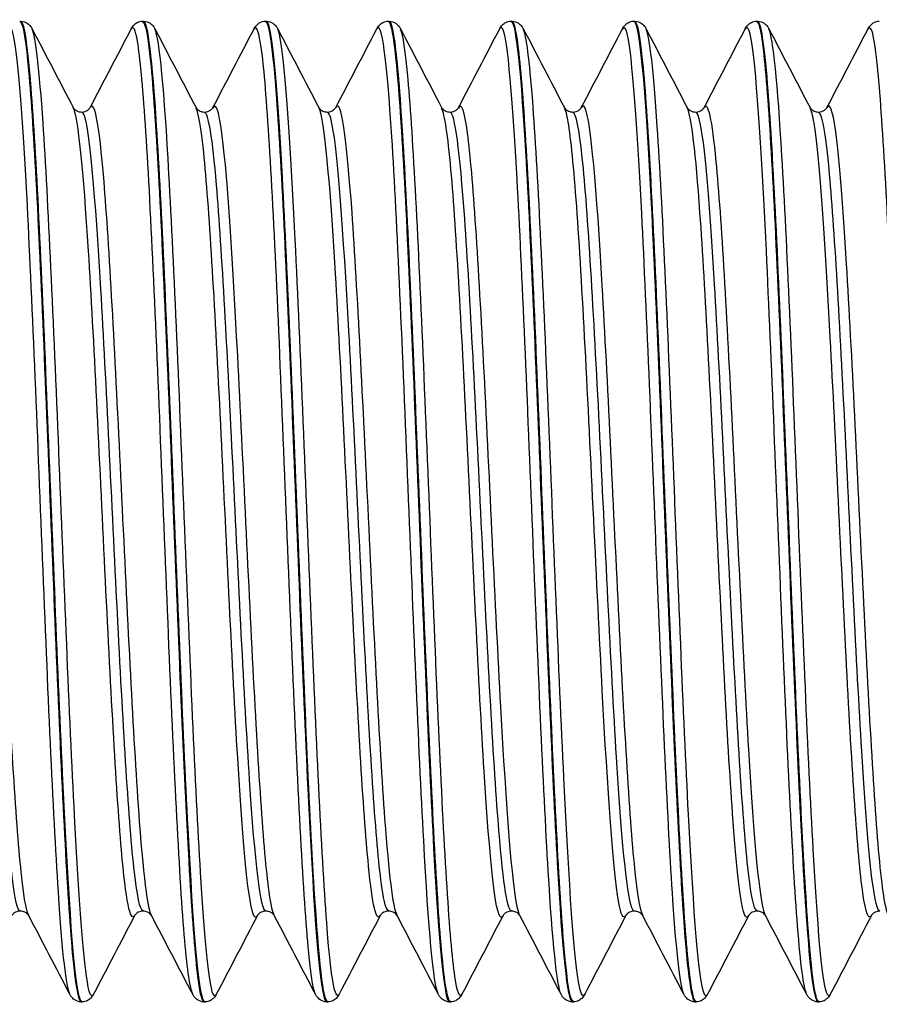
# Model space of a CAD drawing. Units: millimetres. Extents: x -249 to 192, y -817 to 161.
# Drawn here: x -91 to -77, y -689 to -673 of the extents above; entities that cross this region are included whole.
import ezdxf

# ---------------------------------------------------------------- set-up
doc = ezdxf.new("R2010")
doc.units = ezdxf.units.MM
doc.header["$LTSCALE"] = 0.5
doc.layers.add('SuP-Sichtbare-Kanten', color=7, linetype='Continuous', lineweight=25)
doc.layers.add('SuP-Sichtbare-tangentiale-Kanten', color=7, linetype='Continuous', lineweight=25)

msp = doc.modelspace()

# ---------------------------------------------------------------- linework, layer by layer
at = {"layer": 'SuP-Sichtbare-Kanten'}
for p, q in [((-90.528, -672.633), (-90.51, -672.633)), ((-88.526, -672.633), (-88.508, -672.633)), ((-86.524, -672.633), (-86.506, -672.633)), ((-84.522, -672.633), (-84.504, -672.633)), ((-82.52, -672.633), (-82.502, -672.633)), ((-80.518, -672.633), (-80.5, -672.633)), ((-78.516, -672.633), (-78.498, -672.633)), ((-89.527, -688.633), (-89.509, -688.633)), ((-87.525, -688.633), (-87.507, -688.633)), ((-85.523, -688.633), (-85.505, -688.633)), ((-83.521, -688.633), (-83.503, -688.633)), ((-81.519, -688.633), (-81.501, -688.633)), ((-79.517, -688.633), (-79.499, -688.633)), ((-77.515, -688.633), (-77.497, -688.633))]:
    msp.add_line(p, q, dxfattribs=at)
for points, knots in [([(-90.529, -672.64), (-90.496, -672.637), (-90.464, -672.757), (-90.431, -673.003), (-90.347, -673.64), (-90.262, -675.116), (-90.178, -677.005), (-90.093, -678.894), (-90.009, -681.172), (-89.925, -683.18), (-89.84, -685.189), (-89.756, -686.903), (-89.671, -687.829), (-89.623, -688.356), (-89.575, -688.623), (-89.527, -688.625)], [-64.404339, -64.404339, -64.404339, -64.404339, -64.097269, -64.097269, -64.097269, -63.302469, -63.302469, -63.302469, -62.507781, -62.507781, -62.507781, -61.713202, -61.713202, -61.713202, -61.261057, -61.261057, -61.261057, -61.261057]), ([(-90.51, -672.633), (-90.469, -672.635), (-90.431, -672.65), (-90.38, -672.684), (-90.364, -672.702), (-90.341, -672.732), (-90.334, -672.745), (-90.327, -672.758)], [0, 0, 0, 0, 0.02287626, 0.02287626, 0.04439769, 0.04439769, 0.06434488, 0.06434488, 0.06434488, 0.06434488]), ([(-89.509, -688.628), (-89.531, -688.631), (-89.553, -688.577), (-89.575, -688.463), (-89.661, -688.024), (-89.746, -686.705), (-89.831, -684.893), (-89.916, -683.082), (-90.001, -680.802), (-90.087, -678.724), (-90.172, -676.646), (-90.257, -674.797), (-90.342, -673.72), (-90.398, -673.012), (-90.454, -672.644), (-90.51, -672.64)], [54.976182, 54.976182, 54.976182, 54.976182, 55.184443, 55.184443, 55.184443, 55.987062, 55.987062, 55.987062, 56.789583, 56.789583, 56.789583, 57.592006, 57.592006, 57.592006, 58.119464, 58.119464, 58.119464, 58.119464]), ([(-88.71, -672.758), (-88.7, -672.738), (-88.687, -672.716), (-88.648, -672.679), (-88.631, -672.665), (-88.586, -672.643), (-88.557, -672.634), (-88.527, -672.633)], [0, 0, 0, 0, 0.03128179, 0.03128179, 0.0475363, 0.0475363, 0.06437656, 0.06437656, 0.06437656, 0.06437656]), ([(-88.527, -672.642), (-88.481, -672.641), (-88.434, -672.887), (-88.388, -673.378), (-88.302, -674.282), (-88.217, -675.999), (-88.132, -678.026), (-88.046, -680.051), (-87.961, -682.357), (-87.876, -684.266), (-87.79, -686.173), (-87.705, -687.658), (-87.62, -688.284), (-87.588, -688.515), (-87.557, -688.628), (-87.525, -688.626)], [-58.121153, -58.121153, -58.121153, -58.121153, -57.684384, -57.684384, -57.684384, -56.880651, -56.880651, -56.880651, -56.077328, -56.077328, -56.077328, -55.274408, -55.274408, -55.274408, -54.977871, -54.977871, -54.977871, -54.977871]), ([(-88.508, -672.633), (-88.467, -672.635), (-88.429, -672.65), (-88.378, -672.684), (-88.362, -672.702), (-88.339, -672.732), (-88.332, -672.745), (-88.325, -672.758)], [0, 0, 0, 0, 0.02287626, 0.02287626, 0.04439769, 0.04439769, 0.06434488, 0.06434488, 0.06434488, 0.06434488]), ([(-87.507, -688.632), (-87.514, -688.633), (-87.521, -688.628), (-87.528, -688.616), (-87.614, -688.476), (-87.699, -687.436), (-87.784, -685.8), (-87.87, -684.164), (-87.955, -681.956), (-88.04, -679.825), (-88.125, -677.694), (-88.211, -675.669), (-88.296, -674.345), (-88.367, -673.246), (-88.438, -672.642), (-88.508, -672.636)], [48.692997, 48.692997, 48.692997, 48.692997, 48.759903, 48.759903, 48.759903, 49.563324, 49.563324, 49.563324, 50.366642, 50.366642, 50.366642, 51.16986, 51.16986, 51.16986, 51.836279, 51.836279, 51.836279, 51.836279]), ([(-86.708, -672.758), (-86.698, -672.738), (-86.685, -672.716), (-86.646, -672.679), (-86.629, -672.665), (-86.584, -672.643), (-86.555, -672.634), (-86.525, -672.633)], [0, 0, 0, 0, 0.03128179, 0.03128179, 0.0475363, 0.0475363, 0.06437656, 0.06437656, 0.06437656, 0.06437656]), ([(-86.525, -672.639), (-86.464, -672.642), (-86.403, -673.076), (-86.343, -673.901), (-86.257, -675.054), (-86.172, -676.955), (-86.087, -679.048), (-86.002, -681.14), (-85.917, -683.395), (-85.832, -685.156), (-85.747, -686.915), (-85.662, -688.157), (-85.578, -688.518), (-85.559, -688.594), (-85.541, -688.631), (-85.523, -688.629)], [-51.837968, -51.837968, -51.837968, -51.837968, -51.265601, -51.265601, -51.265601, -50.46495, -50.46495, -50.46495, -49.664653, -49.664653, -49.664653, -48.864703, -48.864703, -48.864703, -48.694686, -48.694686, -48.694686, -48.694686]), ([(-85.505, -688.63), (-85.579, -688.626), (-85.652, -687.973), (-85.726, -686.793), (-85.813, -685.404), (-85.899, -683.306), (-85.986, -681.134), (-86.072, -678.971), (-86.159, -676.764), (-86.245, -675.178), (-86.331, -673.599), (-86.417, -672.657), (-86.503, -672.633), (-86.504, -672.633), (-86.505, -672.633), (-86.506, -672.633)], [42.409812, 42.409812, 42.409812, 42.409812, 43.103422, 43.103422, 43.103422, 43.919593, 43.919593, 43.919593, 44.732576, 44.732576, 44.732576, 45.542383, 45.542383, 45.542383, 45.553093, 45.553093, 45.553093, 45.553093]), ([(-86.506, -672.633), (-86.465, -672.635), (-86.427, -672.65), (-86.376, -672.684), (-86.36, -672.702), (-86.337, -672.732), (-86.33, -672.745), (-86.323, -672.758)], [0, 0, 0, 0, 0.02287626, 0.02287626, 0.04439769, 0.04439769, 0.06434488, 0.06434488, 0.06434488, 0.06434488]), ([(-84.706, -672.758), (-84.696, -672.738), (-84.683, -672.716), (-84.644, -672.679), (-84.627, -672.665), (-84.582, -672.643), (-84.553, -672.634), (-84.523, -672.633)], [0, 0, 0, 0, 0.03128179, 0.03128179, 0.0475363, 0.0475363, 0.06437656, 0.06437656, 0.06437656, 0.06437656]), ([(-84.523, -672.635), (-84.45, -672.638), (-84.377, -673.275), (-84.305, -674.428), (-84.22, -675.772), (-84.135, -677.797), (-84.05, -679.917), (-83.966, -682.036), (-83.881, -684.22), (-83.796, -685.836), (-83.712, -687.451), (-83.627, -688.477), (-83.542, -688.616), (-83.535, -688.627), (-83.528, -688.633), (-83.521, -688.632)], [-45.554783, -45.554783, -45.554783, -45.554783, -44.869923, -44.869923, -44.869923, -44.071914, -44.071914, -44.071914, -43.274205, -43.274205, -43.274205, -42.476789, -42.476789, -42.476789, -42.411501, -42.411501, -42.411501, -42.411501]), ([(-84.504, -672.633), (-84.463, -672.635), (-84.425, -672.65), (-84.374, -672.684), (-84.358, -672.702), (-84.335, -672.732), (-84.328, -672.745), (-84.321, -672.758)], [0, 0, 0, 0, 0.02287626, 0.02287626, 0.04439769, 0.04439769, 0.06434488, 0.06434488, 0.06434488, 0.06434488]), ([(-83.503, -688.625), (-83.552, -688.625), (-83.602, -688.342), (-83.651, -687.785), (-83.736, -686.837), (-83.82, -685.105), (-83.904, -683.089), (-83.989, -681.074), (-84.073, -678.8), (-84.158, -676.923), (-84.242, -675.05), (-84.326, -673.596), (-84.41, -672.98), (-84.442, -672.75), (-84.473, -672.639), (-84.504, -672.641)], [36.126626, 36.126626, 36.126626, 36.126626, 36.592771, 36.592771, 36.592771, 37.387028, 37.387028, 37.387028, 38.18126, 38.18126, 38.18126, 38.974306, 38.974306, 38.974306, 39.269908, 39.269908, 39.269908, 39.269908]), ([(-82.704, -672.758), (-82.694, -672.738), (-82.681, -672.716), (-82.642, -672.679), (-82.625, -672.665), (-82.58, -672.643), (-82.551, -672.634), (-82.521, -672.633)], [0, 0, 0, 0, 0.03128179, 0.03128179, 0.0475363, 0.0475363, 0.06437656, 0.06437656, 0.06437656, 0.06437656]), ([(-82.521, -672.633), (-82.438, -672.631), (-82.356, -673.471), (-82.273, -674.923), (-82.189, -676.41), (-82.104, -678.519), (-82.02, -680.641), (-81.935, -682.763), (-81.851, -684.869), (-81.766, -686.353), (-81.684, -687.796), (-81.602, -688.631), (-81.519, -688.633)], [-39.271597, -39.271597, -39.271597, -39.271597, -38.493885, -38.493885, -38.493885, -37.698094, -37.698094, -37.698094, -36.90255, -36.90255, -36.90255, -36.128316, -36.128316, -36.128316, -36.128316]), ([(-82.502, -672.633), (-82.461, -672.635), (-82.423, -672.65), (-82.372, -672.684), (-82.356, -672.702), (-82.333, -672.732), (-82.326, -672.745), (-82.319, -672.758)], [0, 0, 0, 0, 0.02287626, 0.02287626, 0.04439769, 0.04439769, 0.06434488, 0.06434488, 0.06434488, 0.06434488]), ([(-81.501, -688.625), (-81.543, -688.627), (-81.585, -688.427), (-81.627, -688.024), (-81.711, -687.214), (-81.795, -685.592), (-81.88, -683.628), (-81.964, -681.663), (-82.048, -679.381), (-82.133, -677.439), (-82.217, -675.496), (-82.302, -673.919), (-82.386, -673.162), (-82.425, -672.813), (-82.464, -672.64), (-82.502, -672.641)], [29.843441, 29.843441, 29.843441, 29.843441, 30.237762, 30.237762, 30.237762, 31.032231, 31.032231, 31.032231, 31.826674, 31.826674, 31.826674, 32.621089, 32.621089, 32.621089, 32.986723, 32.986723, 32.986723, 32.986723]), ([(-80.702, -672.758), (-80.692, -672.738), (-80.679, -672.716), (-80.64, -672.679), (-80.623, -672.665), (-80.578, -672.643), (-80.549, -672.634), (-80.519, -672.633)], [0, 0, 0, 0, 0.03128179, 0.03128179, 0.0475363, 0.0475363, 0.06437656, 0.06437656, 0.06437656, 0.06437656]), ([(-80.519, -672.634), (-80.513, -672.633), (-80.506, -672.637), (-80.5, -672.647), (-80.411, -672.776), (-80.323, -673.88), (-80.234, -675.61), (-80.148, -677.286), (-80.063, -679.525), (-79.977, -681.661), (-79.892, -683.784), (-79.806, -685.778), (-79.721, -687.055), (-79.653, -688.071), (-79.585, -688.623), (-79.517, -688.629)], [-32.988412, -32.988412, -32.988412, -32.988412, -32.928324, -32.928324, -32.928324, -32.094696, -32.094696, -32.094696, -31.28712, -31.28712, -31.28712, -30.484077, -30.484077, -30.484077, -29.84513, -29.84513, -29.84513, -29.84513]), ([(-80.5, -672.633), (-80.459, -672.635), (-80.421, -672.65), (-80.37, -672.684), (-80.354, -672.702), (-80.331, -672.732), (-80.324, -672.745), (-80.317, -672.758)], [0, 0, 0, 0, 0.02287626, 0.02287626, 0.04439769, 0.04439769, 0.06434488, 0.06434488, 0.06434488, 0.06434488]), ([(-79.499, -688.625), (-79.533, -688.628), (-79.567, -688.497), (-79.601, -688.229), (-79.686, -687.564), (-79.77, -686.065), (-79.854, -684.163), (-79.939, -682.262), (-80.023, -679.982), (-80.108, -677.983), (-80.192, -675.983), (-80.276, -674.29), (-80.361, -673.39), (-80.407, -672.893), (-80.454, -672.642), (-80.5, -672.641)], [23.560256, 23.560256, 23.560256, 23.560256, 23.881032, 23.881032, 23.881032, 24.675719, 24.675719, 24.675719, 25.470379, 25.470379, 25.470379, 26.265011, 26.265011, 26.265011, 26.703538, 26.703538, 26.703538, 26.703538]), ([(-78.7, -672.758), (-78.69, -672.738), (-78.677, -672.716), (-78.638, -672.679), (-78.621, -672.665), (-78.576, -672.643), (-78.547, -672.634), (-78.517, -672.633)], [0, 0, 0, 0, 0.03128179, 0.03128179, 0.0475363, 0.0475363, 0.06437656, 0.06437656, 0.06437656, 0.06437656]), ([(-78.517, -672.638), (-78.493, -672.635), (-78.469, -672.699), (-78.445, -672.832), (-78.36, -673.304), (-78.276, -674.643), (-78.191, -676.46), (-78.106, -678.276), (-78.021, -680.545), (-77.936, -682.608), (-77.852, -684.669), (-77.767, -686.496), (-77.682, -687.56), (-77.627, -688.259), (-77.571, -688.622), (-77.515, -688.626)], [-26.705227, -26.705227, -26.705227, -26.705227, -26.480141, -26.480141, -26.480141, -25.681416, -25.681416, -25.681416, -24.883315, -24.883315, -24.883315, -24.085812, -24.085812, -24.085812, -23.561945, -23.561945, -23.561945, -23.561945]), ([(-78.498, -672.633), (-78.457, -672.635), (-78.419, -672.65), (-78.368, -672.684), (-78.352, -672.702), (-78.329, -672.732), (-78.322, -672.745), (-78.315, -672.758)], [0, 0, 0, 0, 0.02287626, 0.02287626, 0.04439769, 0.04439769, 0.06434488, 0.06434488, 0.06434488, 0.06434488]), ([(-77.497, -688.627), (-77.523, -688.63), (-77.549, -688.554), (-77.575, -688.396), (-77.66, -687.885), (-77.744, -686.518), (-77.828, -684.692), (-77.913, -682.865), (-77.997, -680.602), (-78.082, -678.555), (-78.166, -676.508), (-78.251, -674.704), (-78.335, -673.663), (-78.389, -672.992), (-78.444, -672.644), (-78.498, -672.64)], [17.27707, 17.27707, 17.27707, 17.27707, 17.52253, 17.52253, 17.52253, 18.317441, 18.317441, 18.317441, 19.112324, 19.112324, 19.112324, 19.907179, 19.907179, 19.907179, 20.420352, 20.420352, 20.420352, 20.420352]), ([(-76.698, -672.758), (-76.688, -672.738), (-76.675, -672.716), (-76.636, -672.679), (-76.619, -672.665), (-76.574, -672.643), (-76.545, -672.634), (-76.515, -672.633)], [0, 0, 0, 0, 0.03128179, 0.03128179, 0.0475363, 0.0475363, 0.06437656, 0.06437656, 0.06437656, 0.06437656]), ([(-89.656, -674.043), (-89.655, -674.045), (-89.651, -674.054), (-89.624, -674.079), (-89.611, -674.09), (-89.571, -674.109), (-89.545, -674.116), (-89.518, -674.116)], [0, 0, 0, 0, 0.03075136, 0.03075136, 0.04694398, 0.04694398, 0.0637334, 0.0637334, 0.0637334, 0.0637334]), ([(-89.518, -674.116), (-89.479, -674.116), (-89.442, -674.1), (-89.403, -674.073), (-89.394, -674.061), (-89.384, -674.047), (-89.382, -674.044), (-89.381, -674.043)], [0, 0, 0, 0, 0.02464754, 0.02464754, 0.04546718, 0.04546718, 0.06370574, 0.06370574, 0.06370574, 0.06370574]), ([(-87.654, -674.043), (-87.653, -674.045), (-87.649, -674.054), (-87.622, -674.079), (-87.609, -674.09), (-87.569, -674.109), (-87.543, -674.116), (-87.516, -674.116)], [0, 0, 0, 0, 0.03075136, 0.03075136, 0.04694398, 0.04694398, 0.0637334, 0.0637334, 0.0637334, 0.0637334]), ([(-87.516, -674.116), (-87.477, -674.116), (-87.44, -674.1), (-87.401, -674.073), (-87.392, -674.061), (-87.382, -674.047), (-87.38, -674.044), (-87.379, -674.043)], [0, 0, 0, 0, 0.02464754, 0.02464754, 0.04546718, 0.04546718, 0.06370574, 0.06370574, 0.06370574, 0.06370574]), ([(-85.652, -674.043), (-85.651, -674.045), (-85.647, -674.054), (-85.62, -674.079), (-85.607, -674.09), (-85.567, -674.109), (-85.541, -674.116), (-85.514, -674.116)], [0, 0, 0, 0, 0.03075136, 0.03075136, 0.04694398, 0.04694398, 0.0637334, 0.0637334, 0.0637334, 0.0637334]), ([(-85.514, -674.116), (-85.475, -674.116), (-85.438, -674.1), (-85.399, -674.073), (-85.39, -674.061), (-85.38, -674.047), (-85.378, -674.044), (-85.377, -674.043)], [0, 0, 0, 0, 0.02464754, 0.02464754, 0.04546718, 0.04546718, 0.06370574, 0.06370574, 0.06370574, 0.06370574]), ([(-83.65, -674.043), (-83.649, -674.045), (-83.645, -674.054), (-83.618, -674.079), (-83.605, -674.09), (-83.565, -674.109), (-83.539, -674.116), (-83.512, -674.116)], [0, 0, 0, 0, 0.03075136, 0.03075136, 0.04694398, 0.04694398, 0.0637334, 0.0637334, 0.0637334, 0.0637334]), ([(-83.512, -674.116), (-83.473, -674.116), (-83.436, -674.1), (-83.397, -674.073), (-83.388, -674.061), (-83.378, -674.047), (-83.376, -674.044), (-83.375, -674.043)], [0, 0, 0, 0, 0.02464754, 0.02464754, 0.04546718, 0.04546718, 0.06370574, 0.06370574, 0.06370574, 0.06370574]), ([(-81.648, -674.043), (-81.647, -674.045), (-81.643, -674.054), (-81.616, -674.079), (-81.603, -674.09), (-81.563, -674.109), (-81.537, -674.116), (-81.51, -674.116)], [0, 0, 0, 0, 0.03075136, 0.03075136, 0.04694398, 0.04694398, 0.0637334, 0.0637334, 0.0637334, 0.0637334]), ([(-81.51, -674.116), (-81.471, -674.116), (-81.434, -674.1), (-81.395, -674.073), (-81.386, -674.061), (-81.376, -674.047), (-81.374, -674.044), (-81.373, -674.043)], [0, 0, 0, 0, 0.02464754, 0.02464754, 0.04546718, 0.04546718, 0.06370574, 0.06370574, 0.06370574, 0.06370574]), ([(-79.646, -674.043), (-79.645, -674.045), (-79.641, -674.054), (-79.614, -674.079), (-79.601, -674.09), (-79.561, -674.109), (-79.535, -674.116), (-79.508, -674.116)], [0, 0, 0, 0, 0.03075136, 0.03075136, 0.04694398, 0.04694398, 0.0637334, 0.0637334, 0.0637334, 0.0637334]), ([(-79.508, -674.116), (-79.469, -674.116), (-79.432, -674.1), (-79.393, -674.073), (-79.384, -674.061), (-79.374, -674.047), (-79.372, -674.044), (-79.371, -674.043)], [0, 0, 0, 0, 0.02464754, 0.02464754, 0.04546718, 0.04546718, 0.06370574, 0.06370574, 0.06370574, 0.06370574]), ([(-77.644, -674.043), (-77.643, -674.045), (-77.639, -674.054), (-77.612, -674.079), (-77.599, -674.09), (-77.559, -674.109), (-77.533, -674.116), (-77.506, -674.116)], [0, 0, 0, 0, 0.03075136, 0.03075136, 0.04694398, 0.04694398, 0.0637334, 0.0637334, 0.0637334, 0.0637334]), ([(-77.506, -674.116), (-77.467, -674.116), (-77.43, -674.1), (-77.391, -674.073), (-77.382, -674.061), (-77.372, -674.047), (-77.37, -674.044), (-77.369, -674.043)], [0, 0, 0, 0, 0.02464754, 0.02464754, 0.04546718, 0.04546718, 0.06370574, 0.06370574, 0.06370574, 0.06370574]), ([(-90.519, -687.15), (-90.558, -687.15), (-90.595, -687.166), (-90.635, -687.193), (-90.644, -687.205), (-90.654, -687.218), (-90.656, -687.222), (-90.657, -687.223)], [0, 0, 0, 0, 0.02464754, 0.02464754, 0.04546718, 0.04546718, 0.06370574, 0.06370574, 0.06370574, 0.06370574]), ([(-90.382, -687.223), (-90.383, -687.221), (-90.387, -687.212), (-90.414, -687.186), (-90.427, -687.176), (-90.466, -687.157), (-90.493, -687.15), (-90.519, -687.15)], [0, 0, 0, 0, 0.03075136, 0.03075136, 0.04694398, 0.04694398, 0.0637334, 0.0637334, 0.0637334, 0.0637334]), ([(-88.517, -687.15), (-88.556, -687.15), (-88.593, -687.166), (-88.633, -687.193), (-88.642, -687.205), (-88.652, -687.218), (-88.654, -687.222), (-88.655, -687.223)], [0, 0, 0, 0, 0.02464754, 0.02464754, 0.04546718, 0.04546718, 0.06370574, 0.06370574, 0.06370574, 0.06370574]), ([(-88.38, -687.223), (-88.381, -687.221), (-88.385, -687.212), (-88.412, -687.186), (-88.425, -687.176), (-88.464, -687.157), (-88.491, -687.15), (-88.517, -687.15)], [0, 0, 0, 0, 0.03075136, 0.03075136, 0.04694398, 0.04694398, 0.0637334, 0.0637334, 0.0637334, 0.0637334]), ([(-86.515, -687.15), (-86.554, -687.15), (-86.591, -687.166), (-86.631, -687.193), (-86.64, -687.205), (-86.65, -687.218), (-86.652, -687.222), (-86.653, -687.223)], [0, 0, 0, 0, 0.02464754, 0.02464754, 0.04546718, 0.04546718, 0.06370574, 0.06370574, 0.06370574, 0.06370574]), ([(-86.378, -687.223), (-86.379, -687.221), (-86.383, -687.212), (-86.41, -687.186), (-86.423, -687.176), (-86.462, -687.157), (-86.489, -687.15), (-86.515, -687.15)], [0, 0, 0, 0, 0.03075136, 0.03075136, 0.04694398, 0.04694398, 0.0637334, 0.0637334, 0.0637334, 0.0637334]), ([(-84.513, -687.15), (-84.552, -687.15), (-84.589, -687.166), (-84.629, -687.193), (-84.638, -687.205), (-84.648, -687.218), (-84.65, -687.222), (-84.651, -687.223)], [0, 0, 0, 0, 0.02464754, 0.02464754, 0.04546718, 0.04546718, 0.06370574, 0.06370574, 0.06370574, 0.06370574]), ([(-84.376, -687.223), (-84.377, -687.221), (-84.381, -687.212), (-84.408, -687.186), (-84.421, -687.176), (-84.46, -687.157), (-84.487, -687.15), (-84.513, -687.15)], [0, 0, 0, 0, 0.03075136, 0.03075136, 0.04694398, 0.04694398, 0.0637334, 0.0637334, 0.0637334, 0.0637334]), ([(-82.511, -687.15), (-82.55, -687.15), (-82.587, -687.166), (-82.627, -687.193), (-82.636, -687.205), (-82.646, -687.218), (-82.648, -687.222), (-82.649, -687.223)], [0, 0, 0, 0, 0.02464754, 0.02464754, 0.04546718, 0.04546718, 0.06370574, 0.06370574, 0.06370574, 0.06370574]), ([(-82.374, -687.223), (-82.375, -687.221), (-82.379, -687.212), (-82.406, -687.186), (-82.419, -687.176), (-82.458, -687.157), (-82.485, -687.15), (-82.511, -687.15)], [0, 0, 0, 0, 0.03075136, 0.03075136, 0.04694398, 0.04694398, 0.0637334, 0.0637334, 0.0637334, 0.0637334]), ([(-80.509, -687.15), (-80.548, -687.15), (-80.585, -687.166), (-80.625, -687.193), (-80.634, -687.205), (-80.644, -687.218), (-80.646, -687.222), (-80.647, -687.223)], [0, 0, 0, 0, 0.02464754, 0.02464754, 0.04546718, 0.04546718, 0.06370574, 0.06370574, 0.06370574, 0.06370574]), ([(-80.372, -687.223), (-80.373, -687.221), (-80.377, -687.212), (-80.404, -687.186), (-80.417, -687.176), (-80.456, -687.157), (-80.483, -687.15), (-80.509, -687.15)], [0, 0, 0, 0, 0.03075136, 0.03075136, 0.04694398, 0.04694398, 0.0637334, 0.0637334, 0.0637334, 0.0637334]), ([(-78.507, -687.15), (-78.546, -687.15), (-78.583, -687.166), (-78.623, -687.193), (-78.632, -687.205), (-78.642, -687.218), (-78.644, -687.222), (-78.645, -687.223)], [0, 0, 0, 0, 0.02464754, 0.02464754, 0.04546718, 0.04546718, 0.06370574, 0.06370574, 0.06370574, 0.06370574]), ([(-78.37, -687.223), (-78.371, -687.221), (-78.375, -687.212), (-78.402, -687.186), (-78.415, -687.176), (-78.454, -687.157), (-78.481, -687.15), (-78.507, -687.15)], [0, 0, 0, 0, 0.03075136, 0.03075136, 0.04694398, 0.04694398, 0.0637334, 0.0637334, 0.0637334, 0.0637334]), ([(-76.505, -687.15), (-76.544, -687.15), (-76.581, -687.166), (-76.621, -687.193), (-76.63, -687.205), (-76.64, -687.218), (-76.642, -687.222), (-76.643, -687.223)], [0, 0, 0, 0, 0.02464754, 0.02464754, 0.04546718, 0.04546718, 0.06370574, 0.06370574, 0.06370574, 0.06370574]), ([(-89.528, -688.633), (-89.568, -688.631), (-89.606, -688.616), (-89.657, -688.582), (-89.674, -688.564), (-89.697, -688.534), (-89.704, -688.521), (-89.711, -688.508)], [0, 0, 0, 0, 0.02287626, 0.02287626, 0.04439769, 0.04439769, 0.06434488, 0.06434488, 0.06434488, 0.06434488]), ([(-89.326, -688.508), (-89.336, -688.528), (-89.349, -688.55), (-89.388, -688.587), (-89.405, -688.601), (-89.45, -688.623), (-89.479, -688.632), (-89.509, -688.633)], [0, 0, 0, 0, 0.03128179, 0.03128179, 0.0475363, 0.0475363, 0.06437656, 0.06437656, 0.06437656, 0.06437656]), ([(-87.526, -688.633), (-87.566, -688.631), (-87.604, -688.616), (-87.655, -688.582), (-87.672, -688.564), (-87.695, -688.534), (-87.702, -688.521), (-87.709, -688.508)], [0, 0, 0, 0, 0.02287626, 0.02287626, 0.04439769, 0.04439769, 0.06434488, 0.06434488, 0.06434488, 0.06434488]), ([(-87.324, -688.508), (-87.334, -688.528), (-87.347, -688.55), (-87.386, -688.587), (-87.403, -688.601), (-87.448, -688.623), (-87.477, -688.632), (-87.507, -688.633)], [0, 0, 0, 0, 0.03128179, 0.03128179, 0.0475363, 0.0475363, 0.06437656, 0.06437656, 0.06437656, 0.06437656]), ([(-85.524, -688.633), (-85.564, -688.631), (-85.602, -688.616), (-85.653, -688.582), (-85.67, -688.564), (-85.693, -688.534), (-85.7, -688.521), (-85.707, -688.508)], [0, 0, 0, 0, 0.02287626, 0.02287626, 0.04439769, 0.04439769, 0.06434488, 0.06434488, 0.06434488, 0.06434488]), ([(-85.322, -688.508), (-85.332, -688.528), (-85.345, -688.55), (-85.384, -688.587), (-85.401, -688.601), (-85.446, -688.623), (-85.475, -688.632), (-85.505, -688.633)], [0, 0, 0, 0, 0.03128179, 0.03128179, 0.0475363, 0.0475363, 0.06437656, 0.06437656, 0.06437656, 0.06437656]), ([(-83.522, -688.633), (-83.562, -688.631), (-83.6, -688.616), (-83.651, -688.582), (-83.668, -688.564), (-83.691, -688.534), (-83.698, -688.521), (-83.705, -688.508)], [0, 0, 0, 0, 0.02287626, 0.02287626, 0.04439769, 0.04439769, 0.06434488, 0.06434488, 0.06434488, 0.06434488]), ([(-83.32, -688.508), (-83.33, -688.528), (-83.343, -688.55), (-83.382, -688.587), (-83.399, -688.601), (-83.444, -688.623), (-83.473, -688.632), (-83.503, -688.633)], [0, 0, 0, 0, 0.03128179, 0.03128179, 0.0475363, 0.0475363, 0.06437656, 0.06437656, 0.06437656, 0.06437656]), ([(-81.52, -688.633), (-81.56, -688.631), (-81.598, -688.616), (-81.649, -688.582), (-81.666, -688.564), (-81.689, -688.534), (-81.696, -688.521), (-81.703, -688.508)], [0, 0, 0, 0, 0.02287626, 0.02287626, 0.04439769, 0.04439769, 0.06434488, 0.06434488, 0.06434488, 0.06434488]), ([(-81.318, -688.508), (-81.328, -688.528), (-81.341, -688.55), (-81.38, -688.587), (-81.397, -688.601), (-81.442, -688.623), (-81.471, -688.632), (-81.501, -688.633)], [0, 0, 0, 0, 0.03128179, 0.03128179, 0.0475363, 0.0475363, 0.06437656, 0.06437656, 0.06437656, 0.06437656]), ([(-79.518, -688.633), (-79.558, -688.631), (-79.596, -688.616), (-79.647, -688.582), (-79.664, -688.564), (-79.687, -688.534), (-79.694, -688.521), (-79.701, -688.508)], [0, 0, 0, 0, 0.02287626, 0.02287626, 0.04439769, 0.04439769, 0.06434488, 0.06434488, 0.06434488, 0.06434488]), ([(-79.316, -688.508), (-79.326, -688.528), (-79.339, -688.55), (-79.378, -688.587), (-79.395, -688.601), (-79.44, -688.623), (-79.469, -688.632), (-79.499, -688.633)], [0, 0, 0, 0, 0.03128179, 0.03128179, 0.0475363, 0.0475363, 0.06437656, 0.06437656, 0.06437656, 0.06437656]), ([(-77.516, -688.633), (-77.556, -688.631), (-77.594, -688.616), (-77.645, -688.582), (-77.662, -688.564), (-77.685, -688.534), (-77.692, -688.521), (-77.699, -688.508)], [0, 0, 0, 0, 0.02287626, 0.02287626, 0.04439769, 0.04439769, 0.06434488, 0.06434488, 0.06434488, 0.06434488]), ([(-77.314, -688.508), (-77.324, -688.528), (-77.337, -688.55), (-77.376, -688.587), (-77.393, -688.601), (-77.438, -688.623), (-77.467, -688.632), (-77.497, -688.633)], [0, 0, 0, 0, 0.03128179, 0.03128179, 0.0475363, 0.0475363, 0.06437656, 0.06437656, 0.06437656, 0.06437656])]:
    msp.add_open_spline(points, degree=3, knots=knots, dxfattribs=at)
for points in [[(-90.327, -672.758), (-90.103, -673.186), (-89.88, -673.614), (-89.656, -674.043)], [(-89.381, -674.043), (-89.157, -673.614), (-88.933, -673.186), (-88.71, -672.758)], [(-88.325, -672.758), (-88.101, -673.186), (-87.878, -673.614), (-87.654, -674.043)], [(-87.379, -674.043), (-87.155, -673.614), (-86.931, -673.186), (-86.708, -672.758)], [(-86.323, -672.758), (-86.099, -673.186), (-85.876, -673.614), (-85.652, -674.043)], [(-85.377, -674.043), (-85.153, -673.614), (-84.929, -673.186), (-84.706, -672.758)], [(-84.321, -672.758), (-84.097, -673.186), (-83.874, -673.614), (-83.65, -674.043)], [(-83.375, -674.043), (-83.151, -673.614), (-82.927, -673.186), (-82.704, -672.758)], [(-82.319, -672.758), (-82.095, -673.186), (-81.872, -673.614), (-81.648, -674.043)], [(-81.373, -674.043), (-81.149, -673.614), (-80.925, -673.186), (-80.702, -672.758)], [(-80.317, -672.758), (-80.093, -673.186), (-79.87, -673.614), (-79.646, -674.043)], [(-79.371, -674.043), (-79.147, -673.614), (-78.923, -673.186), (-78.7, -672.758)], [(-78.315, -672.758), (-78.091, -673.186), (-77.868, -673.614), (-77.644, -674.043)], [(-77.369, -674.043), (-77.145, -673.614), (-76.921, -673.186), (-76.698, -672.758)], [(-89.711, -688.508), (-89.934, -688.08), (-90.158, -687.652), (-90.382, -687.223)], [(-88.655, -687.223), (-88.879, -687.652), (-89.102, -688.08), (-89.326, -688.508)], [(-87.709, -688.508), (-87.932, -688.08), (-88.156, -687.652), (-88.38, -687.223)], [(-86.653, -687.223), (-86.877, -687.652), (-87.1, -688.08), (-87.324, -688.508)], [(-85.707, -688.508), (-85.93, -688.08), (-86.154, -687.652), (-86.378, -687.223)], [(-84.651, -687.223), (-84.875, -687.652), (-85.098, -688.08), (-85.322, -688.508)], [(-83.705, -688.508), (-83.928, -688.08), (-84.152, -687.652), (-84.376, -687.223)], [(-82.649, -687.223), (-82.873, -687.652), (-83.096, -688.08), (-83.32, -688.508)], [(-81.703, -688.508), (-81.926, -688.08), (-82.15, -687.652), (-82.374, -687.223)], [(-80.647, -687.223), (-80.871, -687.652), (-81.094, -688.08), (-81.318, -688.508)], [(-79.701, -688.508), (-79.924, -688.08), (-80.148, -687.652), (-80.372, -687.223)], [(-78.645, -687.223), (-78.869, -687.652), (-79.092, -688.08), (-79.316, -688.508)], [(-77.699, -688.508), (-77.922, -688.08), (-78.146, -687.652), (-78.37, -687.223)], [(-76.643, -687.223), (-76.867, -687.652), (-77.09, -688.08), (-77.314, -688.508)]]:
    msp.add_open_spline(points, degree=3, dxfattribs=at)
at = {"layer": 'SuP-Sichtbare-tangentiale-Kanten'}
for points, knots in [([(-85.707, -688.503), (-85.73, -688.46), (-85.754, -688.354), (-85.777, -688.183), (-85.864, -687.552), (-85.95, -686.045), (-86.037, -684.118), (-86.123, -682.198), (-86.21, -679.889), (-86.296, -677.884), (-86.382, -675.886), (-86.468, -674.218), (-86.554, -673.376), (-86.605, -672.874), (-86.656, -672.67), (-86.708, -672.765)], [48.772019, 48.772019, 48.772019, 48.772019, 48.99307, 48.99307, 48.99307, 49.808612, 49.808612, 49.808612, 50.620969, 50.620969, 50.620969, 51.430153, 51.430153, 51.430153, 51.913612, 51.913612, 51.913612, 51.913612]), ([(-83.705, -688.508), (-83.784, -688.352), (-83.864, -687.439), (-83.943, -685.992), (-84.027, -684.453), (-84.112, -682.331), (-84.196, -680.239), (-84.285, -678.043), (-84.374, -675.913), (-84.462, -674.521), (-84.544, -673.248), (-84.625, -672.609), (-84.706, -672.758)], [42.488834, 42.488834, 42.488834, 42.488834, 43.236627, 43.236627, 43.236627, 44.03221, 44.03221, 44.03221, 44.867131, 44.867131, 44.867131, 45.630427, 45.630427, 45.630427, 45.630427]), ([(-89.711, -688.503), (-89.771, -688.382), (-89.831, -687.846), (-89.891, -686.95), (-89.977, -685.678), (-90.062, -683.697), (-90.148, -681.593), (-90.233, -679.489), (-90.319, -677.291), (-90.404, -675.647), (-90.49, -674.003), (-90.575, -672.936), (-90.661, -672.761), (-90.678, -672.726), (-90.695, -672.727), (-90.712, -672.761)], [61.33839, 61.33839, 61.33839, 61.33839, 61.904949, 61.904949, 61.904949, 62.709999, 62.709999, 62.709999, 63.514951, 63.514951, 63.514951, 64.319804, 64.319804, 64.319804, 64.479983, 64.479983, 64.479983, 64.479983]), ([(-89.326, -688.505), (-89.343, -688.54), (-89.361, -688.54), (-89.378, -688.503), (-89.464, -688.321), (-89.549, -687.247), (-89.635, -685.597), (-89.72, -683.948), (-89.806, -681.747), (-89.891, -679.644), (-89.977, -677.541), (-90.062, -675.564), (-90.148, -674.298), (-90.208, -673.413), (-90.267, -672.883), (-90.327, -672.763)], [54.900538, 54.900538, 54.900538, 54.900538, 55.063803, 55.063803, 55.063803, 55.869051, 55.869051, 55.869051, 56.6742, 56.6742, 56.6742, 57.479249, 57.479249, 57.479249, 58.042131, 58.042131, 58.042131, 58.042131]), ([(-87.709, -688.5), (-87.752, -688.417), (-87.795, -688.124), (-87.838, -687.628), (-87.924, -686.642), (-88.009, -684.868), (-88.095, -682.83), (-88.18, -680.792), (-88.266, -678.518), (-88.351, -676.681), (-88.437, -674.845), (-88.523, -673.469), (-88.608, -672.963), (-88.642, -672.762), (-88.676, -672.699), (-88.71, -672.765)], [55.055205, 55.055205, 55.055205, 55.055205, 55.460958, 55.460958, 55.460958, 56.26681, 56.26681, 56.26681, 57.072561, 57.072561, 57.072561, 57.87821, 57.87821, 57.87821, 58.196797, 58.196797, 58.196797, 58.196797]), ([(-87.324, -688.508), (-87.324, -688.509), (-87.324, -688.509), (-87.324, -688.509), (-87.41, -688.671), (-87.496, -687.936), (-87.581, -686.521), (-87.667, -685.107), (-87.752, -683.032), (-87.838, -680.912), (-87.924, -678.791), (-88.009, -676.653), (-88.095, -675.131), (-88.172, -673.765), (-88.248, -672.911), (-88.325, -672.759)], [48.617353, 48.617353, 48.617353, 48.617353, 48.618197, 48.618197, 48.618197, 49.424254, 49.424254, 49.424254, 50.230209, 50.230209, 50.230209, 51.036061, 51.036061, 51.036061, 51.758945, 51.758945, 51.758945, 51.758945]), ([(-85.322, -688.503), (-85.387, -688.62), (-85.452, -688.254), (-85.516, -687.44), (-85.603, -686.346), (-85.69, -684.46), (-85.777, -682.357), (-85.864, -680.261), (-85.95, -677.979), (-86.037, -676.202), (-86.123, -674.431), (-86.21, -673.185), (-86.296, -672.838), (-86.305, -672.802), (-86.314, -672.775), (-86.323, -672.759)], [42.334167, 42.334167, 42.334167, 42.334167, 42.943579, 42.943579, 42.943579, 43.76232, 43.76232, 43.76232, 44.577863, 44.577863, 44.577863, 45.39022, 45.39022, 45.39022, 45.47576, 45.47576, 45.47576, 45.47576]), ([(-83.32, -688.5), (-83.358, -688.575), (-83.397, -688.482), (-83.435, -688.216), (-83.52, -687.628), (-83.604, -686.202), (-83.689, -684.351), (-83.774, -682.499), (-83.858, -680.248), (-83.943, -678.248), (-84.027, -676.251), (-84.112, -674.531), (-84.196, -673.585), (-84.238, -673.12), (-84.28, -672.846), (-84.321, -672.767)], [36.050982, 36.050982, 36.050982, 36.050982, 36.412292, 36.412292, 36.412292, 37.209098, 37.209098, 37.209098, 38.005878, 38.005878, 38.005878, 38.80146, 38.80146, 38.80146, 39.192575, 39.192575, 39.192575, 39.192575]), ([(-81.703, -688.506), (-81.772, -688.366), (-81.842, -687.658), (-81.912, -686.501), (-81.996, -685.097), (-82.081, -683.049), (-82.166, -680.953), (-82.25, -678.856), (-82.335, -676.738), (-82.42, -675.212), (-82.504, -673.685), (-82.589, -672.772), (-82.674, -672.735), (-82.684, -672.731), (-82.694, -672.739), (-82.704, -672.759)], [36.205649, 36.205649, 36.205649, 36.205649, 36.861649, 36.861649, 36.861649, 37.658615, 37.658615, 37.658615, 38.455553, 38.455553, 38.455553, 39.252465, 39.252465, 39.252465, 39.347241, 39.347241, 39.347241, 39.347241]), ([(-81.318, -688.502), (-81.347, -688.559), (-81.375, -688.522), (-81.404, -688.387), (-81.488, -687.987), (-81.573, -686.728), (-81.658, -684.975), (-81.742, -683.222), (-81.827, -680.998), (-81.912, -678.948), (-81.996, -676.898), (-82.081, -675.048), (-82.166, -673.936), (-82.217, -673.263), (-82.268, -672.865), (-82.319, -672.765)], [29.767797, 29.767797, 29.767797, 29.767797, 30.036887, 30.036887, 30.036887, 30.833907, 30.833907, 30.833907, 31.630899, 31.630899, 31.630899, 32.427865, 32.427865, 32.427865, 32.90939, 32.90939, 32.90939, 32.90939]), ([(-79.701, -688.503), (-79.76, -688.383), (-79.82, -687.854), (-79.88, -686.97), (-79.965, -685.716), (-80.049, -683.767), (-80.134, -681.687), (-80.219, -679.606), (-80.303, -677.423), (-80.388, -675.769), (-80.473, -674.115), (-80.557, -673.013), (-80.642, -672.782), (-80.662, -672.728), (-80.682, -672.722), (-80.702, -672.762)], [29.922464, 29.922464, 29.922464, 29.922464, 30.484945, 30.484945, 30.484945, 31.282129, 31.282129, 31.282129, 32.079286, 32.079286, 32.079286, 32.876415, 32.876415, 32.876415, 33.064056, 33.064056, 33.064056, 33.064056]), ([(-79.316, -688.505), (-79.335, -688.542), (-79.353, -688.539), (-79.372, -688.494), (-79.457, -688.289), (-79.541, -687.212), (-79.626, -685.574), (-79.711, -683.936), (-79.795, -681.76), (-79.88, -679.676), (-79.965, -677.592), (-80.049, -675.629), (-80.134, -674.355), (-80.195, -673.436), (-80.256, -672.885), (-80.317, -672.763)], [23.484612, 23.484612, 23.484612, 23.484612, 23.659744, 23.659744, 23.659744, 24.456984, 24.456984, 24.456984, 25.254196, 25.254196, 25.254196, 26.05138, 26.05138, 26.05138, 26.626204, 26.626204, 26.626204, 26.626204]), ([(-77.699, -688.501), (-77.748, -688.404), (-77.798, -688.027), (-77.848, -687.39), (-77.932, -686.302), (-78.017, -684.47), (-78.102, -682.425), (-78.186, -680.38), (-78.271, -678.15), (-78.356, -676.38), (-78.44, -674.611), (-78.525, -673.326), (-78.61, -672.899), (-78.64, -672.748), (-78.67, -672.705), (-78.7, -672.764)], [23.639278, 23.639278, 23.639278, 23.639278, 24.106465, 24.106465, 24.106465, 24.903874, 24.903874, 24.903874, 25.701254, 25.701254, 25.701254, 26.498607, 26.498607, 26.498607, 26.780871, 26.780871, 26.780871, 26.780871]), ([(-77.314, -688.507), (-77.323, -688.524), (-77.331, -688.532), (-77.339, -688.532), (-77.424, -688.528), (-77.509, -687.645), (-77.593, -686.139), (-77.678, -684.633), (-77.763, -682.525), (-77.848, -680.426), (-77.932, -678.327), (-78.017, -676.265), (-78.102, -674.838), (-78.173, -673.64), (-78.244, -672.902), (-78.315, -672.76)], [17.201426, 17.201426, 17.201426, 17.201426, 17.280812, 17.280812, 17.280812, 18.078278, 18.078278, 18.078278, 18.875715, 18.875715, 18.875715, 19.673124, 19.673124, 19.673124, 20.343019, 20.343019, 20.343019, 20.343019]), ([(-75.697, -688.5), (-75.736, -688.426), (-75.775, -688.176), (-75.815, -687.755), (-75.899, -686.846), (-75.984, -685.151), (-76.069, -683.161), (-76.153, -681.171), (-76.238, -678.913), (-76.323, -677.043), (-76.408, -675.172), (-76.492, -673.713), (-76.577, -673.09), (-76.617, -672.794), (-76.657, -672.688), (-76.698, -672.766)], [17.356093, 17.356093, 17.356093, 17.356093, 17.726157, 17.726157, 17.726157, 18.523797, 18.523797, 18.523797, 19.321408, 19.321408, 19.321408, 20.11899, 20.11899, 20.11899, 20.497686, 20.497686, 20.497686, 20.497686]), ([(-88.38, -687.221), (-88.454, -687.072), (-88.528, -686.388), (-88.602, -685.298), (-88.691, -683.98), (-88.781, -682.091), (-88.87, -680.237), (-88.96, -678.383), (-89.049, -676.594), (-89.139, -675.442), (-89.219, -674.4), (-89.3, -673.895), (-89.381, -674.044)], [55.070091, 55.070091, 55.070091, 55.070091, 55.766518, 55.766518, 55.766518, 56.608492, 56.608492, 56.608492, 57.450355, 57.450355, 57.450355, 58.211683, 58.211683, 58.211683, 58.211683]), ([(-84.376, -687.218), (-84.442, -687.086), (-84.508, -686.537), (-84.574, -685.644), (-84.663, -684.428), (-84.753, -682.595), (-84.842, -680.734), (-84.932, -678.873), (-85.022, -677.015), (-85.111, -675.756), (-85.2, -674.511), (-85.288, -673.874), (-85.377, -674.043)], [42.50372, 42.50372, 42.50372, 42.50372, 43.123395, 43.123395, 43.123395, 43.967077, 43.967077, 43.967077, 44.810641, 44.810641, 44.810641, 45.645313, 45.645313, 45.645313, 45.645313]), ([(-82.374, -687.221), (-82.387, -687.198), (-82.4, -687.159), (-82.412, -687.103), (-82.503, -686.705), (-82.594, -685.474), (-82.685, -683.817), (-82.776, -682.167), (-82.867, -680.122), (-82.957, -678.354), (-83.048, -676.594), (-83.138, -675.137), (-83.228, -674.461), (-83.277, -674.093), (-83.326, -673.959), (-83.375, -674.051)], [36.220535, 36.220535, 36.220535, 36.220535, 36.340333, 36.340333, 36.340333, 37.197127, 37.197127, 37.197127, 38.050575, 38.050575, 38.050575, 38.900689, 38.900689, 38.900689, 39.362128, 39.362128, 39.362128, 39.362128]), ([(-78.37, -687.223), (-78.372, -687.219), (-78.374, -687.215), (-78.376, -687.211), (-78.465, -687.007), (-78.553, -686.002), (-78.642, -684.512), (-78.73, -683.023), (-78.819, -681.071), (-78.907, -679.272), (-78.996, -677.473), (-79.084, -675.854), (-79.173, -674.924), (-79.239, -674.229), (-79.305, -673.927), (-79.371, -674.047)], [23.654164, 23.654164, 23.654164, 23.654164, 23.673054, 23.673054, 23.673054, 24.506455, 24.506455, 24.506455, 25.339826, 25.339826, 25.339826, 26.173166, 26.173166, 26.173166, 26.795757, 26.795757, 26.795757, 26.795757]), ([(-90.519, -687.149), (-90.53, -687.15), (-90.541, -687.139), (-90.552, -687.116), (-90.642, -686.929), (-90.731, -685.931), (-90.821, -684.442), (-90.911, -682.954), (-91, -681.001), (-91.09, -679.211), (-91.18, -677.421), (-91.269, -675.824), (-91.359, -674.934), (-91.413, -674.4), (-91.467, -674.126), (-91.52, -674.124)], [61.261057, 61.261057, 61.261057, 61.261057, 61.363124, 61.363124, 61.363124, 62.207555, 62.207555, 62.207555, 63.051879, 63.051879, 63.051879, 63.896096, 63.896096, 63.896096, 64.402649, 64.402649, 64.402649, 64.402649]), ([(-90.382, -687.216), (-90.414, -687.156), (-90.447, -686.997), (-90.479, -686.737), (-90.569, -686.019), (-90.658, -684.548), (-90.747, -682.794), (-90.837, -681.04), (-90.926, -679.031), (-91.015, -677.411), (-91.105, -675.79), (-91.194, -674.583), (-91.283, -674.176), (-91.317, -674.024), (-91.35, -673.984), (-91.383, -674.05)], [61.353276, 61.353276, 61.353276, 61.353276, 61.658042, 61.658042, 61.658042, 62.499258, 62.499258, 62.499258, 63.340366, 63.340366, 63.340366, 64.181369, 64.181369, 64.181369, 64.494869, 64.494869, 64.494869, 64.494869]), ([(-88.655, -687.22), (-88.727, -687.35), (-88.798, -686.976), (-88.87, -686.153), (-88.96, -685.128), (-89.049, -683.424), (-89.139, -681.586), (-89.228, -679.748), (-89.317, -677.807), (-89.407, -676.383), (-89.49, -675.062), (-89.573, -674.206), (-89.656, -674.043)], [54.885652, 54.885652, 54.885652, 54.885652, 55.562333, 55.562333, 55.562333, 56.404196, 56.404196, 56.404196, 57.24595, 57.24595, 57.24595, 58.027245, 58.027245, 58.027245, 58.027245]), ([(-88.517, -687.142), (-88.567, -687.14), (-88.617, -686.905), (-88.668, -686.44), (-88.757, -685.606), (-88.847, -684.05), (-88.937, -682.273), (-89.027, -680.496), (-89.116, -678.528), (-89.206, -677.003), (-89.296, -675.479), (-89.386, -674.422), (-89.475, -674.175), (-89.49, -674.136), (-89.504, -674.117), (-89.518, -674.118)], [54.977871, 54.977871, 54.977871, 54.977871, 55.44907, 55.44907, 55.44907, 56.294264, 56.294264, 56.294264, 57.139347, 57.139347, 57.139347, 57.984321, 57.984321, 57.984321, 58.119464, 58.119464, 58.119464, 58.119464]), ([(-86.653, -687.218), (-86.676, -687.265), (-86.7, -687.259), (-86.723, -687.197), (-86.813, -686.958), (-86.902, -685.901), (-86.992, -684.366), (-87.081, -682.831), (-87.171, -680.842), (-87.26, -679.038), (-87.35, -677.234), (-87.439, -675.644), (-87.529, -674.778), (-87.57, -674.374), (-87.612, -674.13), (-87.654, -674.051)], [48.602467, 48.602467, 48.602467, 48.602467, 48.82343, 48.82343, 48.82343, 49.666186, 49.666186, 49.666186, 50.508829, 50.508829, 50.508829, 51.351358, 51.351358, 51.351358, 51.744059, 51.744059, 51.744059, 51.744059]), ([(-86.515, -687.15), (-86.604, -687.149), (-86.693, -686.352), (-86.781, -685.008), (-86.871, -683.645), (-86.961, -681.744), (-87.051, -679.917), (-87.141, -678.091), (-87.231, -676.369), (-87.32, -675.309), (-87.386, -674.539), (-87.451, -674.127), (-87.516, -674.121)], [48.694686, 48.694686, 48.694686, 48.694686, 49.529575, 49.529575, 49.529575, 50.375557, 50.375557, 50.375557, 51.221425, 51.221425, 51.221425, 51.836279, 51.836279, 51.836279, 51.836279]), ([(-86.378, -687.218), (-86.404, -687.171), (-86.429, -687.062), (-86.455, -686.89), (-86.544, -686.284), (-86.634, -684.901), (-86.723, -683.185), (-86.813, -681.47), (-86.902, -679.45), (-86.992, -677.773), (-87.081, -676.096), (-87.171, -674.791), (-87.26, -674.275), (-87.3, -674.046), (-87.339, -673.974), (-87.379, -674.051)], [48.786905, 48.786905, 48.786905, 48.786905, 49.026718, 49.026718, 49.026718, 49.869589, 49.869589, 49.869589, 50.712345, 50.712345, 50.712345, 51.554988, 51.554988, 51.554988, 51.928498, 51.928498, 51.928498, 51.928498]), ([(-84.651, -687.217), (-84.715, -687.334), (-84.778, -687.058), (-84.842, -686.411), (-84.932, -685.503), (-85.022, -683.88), (-85.111, -682.063), (-85.201, -680.246), (-85.29, -678.265), (-85.38, -676.757), (-85.469, -675.249), (-85.559, -674.238), (-85.649, -674.049), (-85.65, -674.047), (-85.651, -674.045), (-85.652, -674.043)], [42.319281, 42.319281, 42.319281, 42.319281, 42.920918, 42.920918, 42.920918, 43.764482, 43.764482, 43.764482, 44.60793, 44.60793, 44.60793, 45.451261, 45.451261, 45.451261, 45.460874, 45.460874, 45.460874, 45.460874]), ([(-84.513, -687.142), (-84.55, -687.144), (-84.587, -687.019), (-84.624, -686.764), (-84.714, -686.14), (-84.804, -684.747), (-84.894, -683.037), (-84.983, -681.327), (-85.073, -679.328), (-85.163, -677.687), (-85.253, -676.047), (-85.343, -674.791), (-85.433, -674.327), (-85.46, -674.187), (-85.487, -674.119), (-85.514, -674.122)], [42.411501, 42.411501, 42.411501, 42.411501, 42.757546, 42.757546, 42.757546, 43.60446, 43.60446, 43.60446, 44.451256, 44.451256, 44.451256, 45.297934, 45.297934, 45.297934, 45.553093, 45.553093, 45.553093, 45.553093]), ([(-82.649, -687.221), (-82.661, -687.246), (-82.673, -687.255), (-82.685, -687.25), (-82.776, -687.207), (-82.867, -686.316), (-82.957, -684.87), (-83.048, -683.429), (-83.138, -681.461), (-83.228, -679.608), (-83.318, -677.763), (-83.408, -676.062), (-83.498, -675.056), (-83.548, -674.49), (-83.599, -674.149), (-83.65, -674.051)], [36.036096, 36.036096, 36.036096, 36.036096, 36.150968, 36.150968, 36.150968, 37.004416, 37.004416, 37.004416, 37.85453, 37.85453, 37.85453, 38.701323, 38.701323, 38.701323, 39.177689, 39.177689, 39.177689, 39.177689]), ([(-82.511, -687.147), (-82.585, -687.14), (-82.658, -686.613), (-82.731, -685.658), (-82.822, -684.478), (-82.913, -682.664), (-83.003, -680.812), (-83.093, -678.967), (-83.184, -677.115), (-83.274, -675.859), (-83.353, -674.751), (-83.433, -674.123), (-83.512, -674.117)], [36.128316, 36.128316, 36.128316, 36.128316, 36.818749, 36.818749, 36.818749, 37.671631, 37.671631, 37.671631, 38.521182, 38.521182, 38.521182, 39.269908, 39.269908, 39.269908, 39.269908]), ([(-80.647, -687.215), (-80.686, -687.292), (-80.726, -687.22), (-80.766, -686.991), (-80.854, -686.481), (-80.943, -685.2), (-81.031, -683.55), (-81.124, -681.819), (-81.217, -679.712), (-81.31, -677.95), (-81.402, -676.195), (-81.494, -674.814), (-81.587, -674.278), (-81.607, -674.16), (-81.627, -674.084), (-81.648, -674.047)], [29.752911, 29.752911, 29.752911, 29.752911, 30.126409, 30.126409, 30.126409, 30.959537, 30.959537, 30.959537, 31.833264, 31.833264, 31.833264, 32.703578, 32.703578, 32.703578, 32.894504, 32.894504, 32.894504, 32.894504]), ([(-80.509, -687.149), (-80.517, -687.15), (-80.525, -687.144), (-80.533, -687.132), (-80.622, -686.998), (-80.71, -686.069), (-80.799, -684.638), (-80.892, -683.135), (-80.985, -681.104), (-81.078, -679.244), (-81.171, -677.39), (-81.264, -675.741), (-81.357, -674.861), (-81.408, -674.374), (-81.459, -674.127), (-81.51, -674.125)], [29.84513, 29.84513, 29.84513, 29.84513, 29.919171, 29.919171, 29.919171, 30.754184, 30.754184, 30.754184, 31.630756, 31.630756, 31.630756, 32.503904, 32.503904, 32.503904, 32.986723, 32.986723, 32.986723, 32.986723]), ([(-80.372, -687.215), (-80.415, -687.134), (-80.458, -686.88), (-80.5, -686.459), (-80.589, -685.587), (-80.677, -684.012), (-80.766, -682.228), (-80.854, -680.444), (-80.943, -678.479), (-81.031, -676.952), (-81.124, -675.35), (-81.217, -674.259), (-81.31, -674.053), (-81.331, -674.005), (-81.352, -674.005), (-81.373, -674.047)], [29.93735, 29.93735, 29.93735, 29.93735, 30.33941, 30.33941, 30.33941, 31.172568, 31.172568, 31.172568, 32.005696, 32.005696, 32.005696, 32.879423, 32.879423, 32.879423, 33.078942, 33.078942, 33.078942, 33.078942]), ([(-78.645, -687.223), (-78.732, -687.39), (-78.82, -686.772), (-78.907, -685.557), (-78.996, -684.329), (-79.084, -682.509), (-79.173, -680.671), (-79.261, -678.833), (-79.35, -677.004), (-79.438, -675.76), (-79.507, -674.788), (-79.577, -674.185), (-79.646, -674.046)], [23.469726, 23.469726, 23.469726, 23.469726, 24.293667, 24.293667, 24.293667, 25.127007, 25.127007, 25.127007, 25.960317, 25.960317, 25.960317, 26.611318, 26.611318, 26.611318, 26.611318]), ([(-78.507, -687.143), (-78.561, -687.14), (-78.614, -686.871), (-78.667, -686.347), (-78.756, -685.473), (-78.845, -683.903), (-78.934, -682.134), (-79.023, -680.366), (-79.112, -678.426), (-79.2, -676.931), (-79.289, -675.435), (-79.378, -674.407), (-79.467, -674.171), (-79.481, -674.134), (-79.495, -674.117), (-79.508, -674.118)], [23.561945, 23.561945, 23.561945, 23.561945, 24.063741, 24.063741, 24.063741, 24.900323, 24.900323, 24.900323, 25.736875, 25.736875, 25.736875, 26.573395, 26.573395, 26.573395, 26.703538, 26.703538, 26.703538, 26.703538]), ([(-76.643, -687.215), (-76.689, -687.304), (-76.736, -687.186), (-76.783, -686.857), (-76.871, -686.231), (-76.96, -684.851), (-77.048, -683.15), (-77.137, -681.449), (-77.225, -679.455), (-77.314, -677.793), (-77.402, -676.132), (-77.491, -674.831), (-77.579, -674.298), (-77.601, -674.169), (-77.622, -674.086), (-77.644, -674.047)], [17.18654, 17.18654, 17.18654, 17.18654, 17.625829, 17.625829, 17.625829, 18.459419, 18.459419, 18.459419, 19.292977, 19.292977, 19.292977, 20.126503, 20.126503, 20.126503, 20.328133, 20.328133, 20.328133, 20.328133]), ([(-76.505, -687.149), (-76.515, -687.15), (-76.525, -687.141), (-76.534, -687.123), (-76.623, -686.958), (-76.712, -685.995), (-76.801, -684.539), (-76.89, -683.084), (-76.979, -681.16), (-77.068, -679.376), (-77.157, -677.593), (-77.245, -675.978), (-77.334, -675.043), (-77.392, -674.44), (-77.449, -674.126), (-77.506, -674.123)], [17.27876, 17.27876, 17.27876, 17.27876, 17.369953, 17.369953, 17.369953, 18.206787, 18.206787, 18.206787, 19.043589, 19.043589, 19.043589, 19.88036, 19.88036, 19.88036, 20.420352, 20.420352, 20.420352, 20.420352]), ([(-76.368, -687.215), (-76.418, -687.119), (-76.467, -686.789), (-76.517, -686.242), (-76.606, -685.265), (-76.694, -683.612), (-76.783, -681.802), (-76.871, -679.992), (-76.96, -678.053), (-77.048, -676.596), (-77.137, -675.139), (-77.225, -674.186), (-77.314, -674.036), (-77.332, -674.005), (-77.351, -674.009), (-77.369, -674.046)], [17.370979, 17.370979, 17.370979, 17.370979, 17.838367, 17.838367, 17.838367, 18.671988, 18.671988, 18.671988, 19.505578, 19.505578, 19.505578, 20.339136, 20.339136, 20.339136, 20.512572, 20.512572, 20.512572, 20.512572])]:
    msp.add_open_spline(points, degree=3, knots=knots, dxfattribs=at)

doc.saveas('drawing.dxf')
